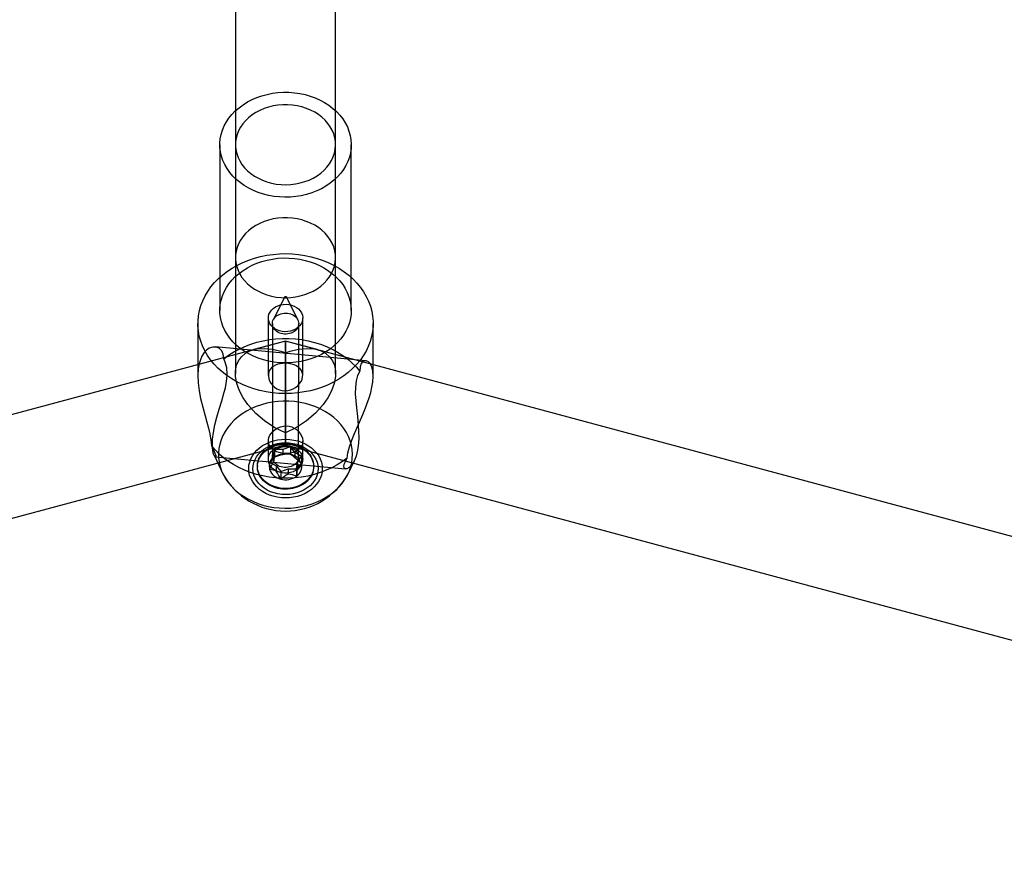
# Model space of a CAD drawing. Units: millimetres. Extents: x 689 to 57536, y 126 to 62449.
# Drawn here: x 23689 to 23847, y 29054 to 29188 of the extents above; entities that cross this region are included whole.
import ezdxf

# ---------------------------------------------------------------- set-up
doc = ezdxf.new("R2010")
doc.units = ezdxf.units.MM

msp = doc.modelspace()

# ---------------------------------------------------------------- linework, layer by layer
at = {"color": 7, "linetype": 'Continuous'}
for p, q in [((23723.653, 29246.981), (23723.641, 29131.434)), ((23739.641, 29131.432), (23739.653, 29246.98)), ((23721.145, 29167.974), (23721.142, 29141.494)), ((23723.645, 29167.974), (23723.643, 29149.919)), ((23739.643, 29149.917), (23739.645, 29167.972)), ((23742.142, 29141.492), (23742.145, 29167.972)), ((23731.503, 29143.644), (23729.69, 29140.007)), ((23733.593, 29140.006), (23731.781, 29143.644)), ((23728.892, 29140.29), (23728.891, 29131.107)), ((23734.391, 29131.106), (23734.392, 29140.289)), ((23717.642, 29139.388), (23717.641, 29131.022)), ((23729.542, 29139.387), (23729.539, 29118.083)), ((23733.739, 29118.082), (23733.742, 29139.386)), ((23745.641, 29131.019), (23745.642, 29139.385)), ((23731.641, 29136.603), (23476.791, 29068.134)), ((23731.641, 29136.603), (23726.561, 29135.238)), ((23736.721, 29135.237), (23731.641, 29136.603)), ((23986.455, 29068.085), (23731.641, 29136.603)), ((23744.481, 29133.458), (23720.391, 29135.66)), ((23486.476, 29054.168), (23731.639, 29120.035)), ((23728.89, 29120.585), (23728.889, 29117.691)), ((23729.876, 29119.247), (23729.73, 29118.196)), ((23729.876, 29119.247), (23729.875, 29118.043)), ((23731.199, 29119.279), (23729.876, 29119.247)), ((23732.412, 29119.704), (23731.199, 29119.279)), ((23731.199, 29119.279), (23731.199, 29118.437)), ((23731.639, 29120.035), (23976.811, 29054.11)), ((23732.412, 29119.704), (23732.412, 29118.5)), ((23733.109, 29118.805), (23732.412, 29119.704)), ((23734.389, 29117.691), (23734.39, 29120.584)), ((23720.229, 29118.355), (23721.633, 29115.408)), ((23720.438, 29118.083), (23741.244, 29116.181)), ((23729.73, 29118.196), (23729.103, 29117.264)), ((23729.73, 29118.196), (23729.729, 29117.353)), ((23734.175, 29118.178), (23733.109, 29118.805)), ((23733.109, 29118.805), (23733.109, 29117.962)), ((23733.549, 29117.246), (23734.175, 29118.178)), ((23734.175, 29118.178), (23734.175, 29116.974)), ((23727.139, 29116.638), (23727.139, 29116.518)), ((23729.103, 29117.264), (23729.103, 29116.061)), ((23729.103, 29117.264), (23730.17, 29116.638)), ((23730.17, 29116.638), (23730.17, 29115.795)), ((23730.17, 29116.638), (23730.867, 29115.739)), ((23730.867, 29115.739), (23732.079, 29116.163)), ((23732.079, 29116.163), (23733.403, 29116.195)), ((23732.079, 29116.163), (23732.079, 29115.321)), ((23733.403, 29116.195), (23733.549, 29117.246)), ((23733.403, 29116.195), (23733.403, 29114.992)), ((23733.549, 29117.246), (23733.549, 29116.404)), ((23736.139, 29116.517), (23736.139, 29116.637)), ((23741.645, 29115.406), (23742.661, 29117.537)), ((23730.867, 29115.739), (23730.866, 29114.535))]:
    msp.add_line(p, q, dxfattribs=at)
at = {"color": 7, "linetype": 'Continuous', "flags": 128}
for points in [[(23721.213, 29168.926), (23721.349, 29169.62), (23721.558, 29170.302), (23721.837, 29170.968), (23722.185, 29171.613), (23722.6, 29172.233), (23723.078, 29172.822), (23723.616, 29173.377), (23724.21, 29173.895), (23724.857, 29174.371), (23725.551, 29174.802), (23726.288, 29175.185), (23727.063, 29175.518), (23727.869, 29175.798), (23728.702, 29176.023), (23729.556, 29176.191), (23730.424, 29176.302), (23731.301, 29176.354), (23732.181, 29176.347), (23733.056, 29176.282), (23733.922, 29176.159), (23734.772, 29175.978), (23735.599, 29175.741), (23736.4, 29175.449), (23737.166, 29175.105), (23737.894, 29174.711), (23738.578, 29174.27), (23739.214, 29173.784), (23739.796, 29173.258), (23740.321, 29172.695), (23740.786, 29172.098), (23741.186, 29171.473), (23741.519, 29170.823), (23741.783, 29170.153), (23741.976, 29169.468), (23742.097, 29168.772), (23742.144, 29168.071), (23742.117, 29167.369), (23742.017, 29166.671), (23741.845, 29165.983), (23741.6, 29165.308), (23741.286, 29164.652), (23740.905, 29164.019), (23740.458, 29163.414), (23739.949, 29162.841), (23739.383, 29162.304), (23738.762, 29161.807), (23738.091, 29161.353), (23737.375, 29160.946), (23736.618, 29160.587), (23735.827, 29160.281), (23735.006, 29160.028), (23734.162, 29159.832), (23733.3, 29159.692), (23732.427, 29159.61), (23731.548, 29159.587), (23730.67, 29159.623), (23729.798, 29159.718), (23728.94, 29159.87), (23728.1, 29160.079), (23727.286, 29160.344), (23726.502, 29160.662), (23725.754, 29161.031), (23725.047, 29161.449), (23724.387, 29161.913), (23723.777, 29162.419), (23723.223, 29162.965), (23722.728, 29163.545), (23722.295, 29164.157), (23721.928, 29164.795), (23721.629, 29165.455), (23721.4, 29166.133), (23721.244, 29166.824), (23721.16, 29167.524), (23721.149, 29168.226), (23721.213, 29168.926)], [(23739.593, 29167.246), (23739.643, 29167.862), (23739.619, 29168.479), (23739.521, 29169.092), (23739.349, 29169.694), (23739.105, 29170.279), (23738.791, 29170.844), (23738.411, 29171.381), (23737.967, 29171.887), (23737.465, 29172.356), (23736.908, 29172.784), (23736.302, 29173.167), (23735.652, 29173.502), (23734.966, 29173.785), (23734.248, 29174.014), (23733.505, 29174.187), (23732.746, 29174.301), (23731.976, 29174.356), (23731.203, 29174.352), (23730.434, 29174.288), (23729.676, 29174.166), (23728.937, 29173.985), (23728.223, 29173.748), (23727.541, 29173.458), (23726.898, 29173.116), (23726.298, 29172.726), (23725.749, 29172.292), (23725.255, 29171.817), (23724.82, 29171.307), (23724.449, 29170.765), (23724.145, 29170.197), (23723.911, 29169.609), (23723.75, 29169.005), (23723.662, 29168.392), (23723.648, 29167.774), (23723.71, 29167.159), (23723.845, 29166.551), (23724.053, 29165.957), (23724.333, 29165.381), (23724.68, 29164.829), (23725.092, 29164.307), (23725.566, 29163.819), (23726.096, 29163.37), (23726.678, 29162.964), (23727.307, 29162.605), (23727.976, 29162.295), (23728.679, 29162.039), (23729.41, 29161.838), (23730.162, 29161.694), (23730.928, 29161.609), (23731.7, 29161.584), (23732.472, 29161.618), (23733.236, 29161.711), (23733.985, 29161.863), (23734.713, 29162.072), (23735.411, 29162.336), (23736.075, 29162.653), (23736.697, 29163.019), (23737.272, 29163.431), (23737.795, 29163.886), (23738.26, 29164.38), (23738.663, 29164.906), (23739.001, 29165.461), (23739.27, 29166.04), (23739.468, 29166.637), (23739.593, 29167.246)], [(23739.591, 29149.192), (23739.641, 29149.808), (23739.617, 29150.425), (23739.519, 29151.037), (23739.347, 29151.639), (23739.103, 29152.225), (23738.789, 29152.789), (23738.409, 29153.327), (23737.966, 29153.832), (23737.463, 29154.301), (23736.906, 29154.73), (23736.3, 29155.113), (23735.651, 29155.448), (23734.964, 29155.731), (23734.246, 29155.96), (23733.503, 29156.132), (23732.744, 29156.247), (23731.974, 29156.302), (23731.201, 29156.298), (23730.432, 29156.234), (23729.674, 29156.111), (23728.935, 29155.93), (23728.221, 29155.694), (23727.539, 29155.403), (23726.896, 29155.061), (23726.296, 29154.671), (23725.747, 29154.237), (23725.253, 29153.763), (23724.818, 29153.252), (23724.447, 29152.71), (23724.143, 29152.143), (23723.909, 29151.554), (23723.748, 29150.951), (23723.66, 29150.337), (23723.647, 29149.72), (23723.708, 29149.105), (23723.843, 29148.497), (23724.051, 29147.902), (23724.331, 29147.327), (23724.678, 29146.775), (23725.09, 29146.253), (23725.564, 29145.765), (23726.094, 29145.316), (23726.676, 29144.91), (23727.305, 29144.55), (23727.974, 29144.241), (23728.677, 29143.984), (23729.408, 29143.784), (23730.16, 29143.64), (23730.926, 29143.555), (23731.698, 29143.529), (23732.47, 29143.563), (23733.234, 29143.657), (23733.983, 29143.809), (23734.711, 29144.018), (23735.409, 29144.282), (23736.073, 29144.598), (23736.695, 29144.964), (23737.27, 29145.377), (23737.793, 29145.832), (23738.258, 29146.325), (23738.661, 29146.852), (23738.999, 29147.407), (23739.268, 29147.986), (23739.466, 29148.583), (23739.591, 29149.192)], [(23717.732, 29140.658), (23717.886, 29141.465), (23718.112, 29142.262), (23718.411, 29143.043), (23718.78, 29143.804), (23719.219, 29144.542), (23719.723, 29145.253), (23720.291, 29145.932), (23720.919, 29146.576), (23721.605, 29147.182), (23722.344, 29147.746), (23723.133, 29148.266), (23723.967, 29148.738), (23724.842, 29149.161), (23725.754, 29149.531), (23726.697, 29149.847), (23727.666, 29150.107), (23728.657, 29150.31), (23729.663, 29150.455), (23730.68, 29150.541), (23731.702, 29150.567), (23732.724, 29150.534), (23733.74, 29150.441), (23734.745, 29150.289), (23735.733, 29150.079), (23736.699, 29149.812), (23737.639, 29149.489), (23738.546, 29149.113), (23739.417, 29148.684), (23740.246, 29148.206), (23741.029, 29147.681), (23741.762, 29147.112), (23742.441, 29146.501), (23743.063, 29145.852), (23743.623, 29145.169), (23744.12, 29144.455), (23744.55, 29143.714), (23744.911, 29142.95), (23745.201, 29142.167), (23745.42, 29141.369), (23745.564, 29140.561), (23745.634, 29139.746), (23745.63, 29138.929), (23745.551, 29138.115), (23745.398, 29137.308), (23745.171, 29136.511), (23744.872, 29135.73), (23744.503, 29134.969), (23744.065, 29134.231), (23743.56, 29133.52), (23742.992, 29132.841), (23742.364, 29132.197), (23741.678, 29131.591), (23740.939, 29131.027), (23740.15, 29130.507), (23739.316, 29130.035), (23738.441, 29129.612), (23737.529, 29129.242), (23736.586, 29128.926), (23735.617, 29128.666), (23734.626, 29128.463), (23733.62, 29128.318), (23732.603, 29128.232), (23731.581, 29128.206), (23730.559, 29128.239), (23729.543, 29128.332), (23728.538, 29128.484), (23727.55, 29128.694), (23726.584, 29128.961), (23725.644, 29129.284), (23724.737, 29129.66), (23723.866, 29130.089), (23723.037, 29130.567), (23722.254, 29131.092), (23721.521, 29131.661), (23720.842, 29132.272), (23720.22, 29132.921), (23719.66, 29133.604), (23719.163, 29134.318), (23718.733, 29135.059), (23718.372, 29135.823), (23718.082, 29136.606), (23717.864, 29137.404), (23717.719, 29138.212), (23717.649, 29139.027), (23717.653, 29139.844), (23717.732, 29140.658)], [(23721.21, 29142.446), (23721.346, 29143.14), (23721.555, 29143.822), (23721.834, 29144.488), (23722.183, 29145.133), (23722.597, 29145.753), (23723.075, 29146.342), (23723.613, 29146.898), (23724.208, 29147.415), (23724.854, 29147.891), (23725.548, 29148.322), (23726.285, 29148.706), (23727.06, 29149.038), (23727.866, 29149.318), (23728.699, 29149.543), (23729.553, 29149.711), (23730.422, 29149.822), (23731.298, 29149.874), (23732.178, 29149.868), (23733.053, 29149.802), (23733.919, 29149.679), (23734.769, 29149.498), (23735.597, 29149.261), (23736.397, 29148.969), (23737.163, 29148.625), (23737.891, 29148.231), (23738.575, 29147.79), (23739.211, 29147.304), (23739.793, 29146.778), (23740.319, 29146.215), (23740.783, 29145.618), (23741.183, 29144.993), (23741.516, 29144.343), (23741.78, 29143.673), (23741.973, 29142.988), (23742.094, 29142.292), (23742.141, 29141.591), (23742.115, 29140.889), (23742.015, 29140.191), (23741.842, 29139.503), (23741.598, 29138.828), (23741.284, 29138.172), (23740.902, 29137.539), (23740.455, 29136.934), (23739.947, 29136.361), (23739.38, 29135.824), (23738.759, 29135.327), (23738.088, 29134.873), (23737.372, 29134.466), (23736.615, 29134.107), (23735.824, 29133.801), (23735.004, 29133.549), (23734.159, 29133.352), (23733.298, 29133.212), (23732.424, 29133.13), (23731.545, 29133.108), (23730.667, 29133.143), (23729.796, 29133.238), (23728.937, 29133.39), (23728.098, 29133.599), (23727.283, 29133.864), (23726.499, 29134.182), (23725.751, 29134.551), (23725.044, 29134.969), (23724.384, 29135.433), (23723.774, 29135.94), (23723.22, 29136.485), (23722.725, 29137.065), (23722.292, 29137.677), (23721.925, 29138.315), (23721.626, 29138.975), (23721.398, 29139.654), (23721.241, 29140.345), (23721.157, 29141.044), (23721.147, 29141.746), (23721.21, 29142.446)], [(23731.499, 29143.635), (23731.527, 29143.676), (23731.572, 29143.705), (23731.628, 29143.719), (23731.687, 29143.714), (23731.738, 29143.691), (23731.775, 29143.655), (23731.791, 29143.61), (23731.785, 29143.564), (23731.757, 29143.523), (23731.712, 29143.493), (23731.656, 29143.48), (23731.597, 29143.485), (23731.546, 29143.507), (23731.509, 29143.544), (23731.493, 29143.588), (23731.499, 29143.635)], [(23728.909, 29140.539), (23728.998, 29140.895), (23729.159, 29141.234), (23729.388, 29141.547), (23729.678, 29141.827), (23730.021, 29142.064), (23730.409, 29142.253), (23730.83, 29142.388), (23731.274, 29142.466), (23731.728, 29142.484), (23732.179, 29142.443), (23732.615, 29142.343), (23733.025, 29142.187), (23733.398, 29141.979), (23733.722, 29141.725), (23733.99, 29141.432), (23734.193, 29141.108), (23734.327, 29140.762), (23734.388, 29140.402), (23734.374, 29140.04), (23734.285, 29139.684), (23734.124, 29139.345), (23733.896, 29139.031), (23733.606, 29138.752), (23733.262, 29138.515), (23732.874, 29138.326), (23732.453, 29138.191), (23732.009, 29138.113), (23731.556, 29138.094), (23731.104, 29138.135), (23730.668, 29138.235), (23730.258, 29138.391), (23729.886, 29138.599), (23729.561, 29138.853), (23729.294, 29139.146), (23729.09, 29139.47), (23728.956, 29139.817), (23728.895, 29140.176), (23728.909, 29140.539)], [(23729.636, 29139.885), (23729.733, 29140.086), (23729.86, 29140.275), (23730.017, 29140.449), (23730.201, 29140.607), (23730.408, 29140.744), (23730.635, 29140.859), (23730.879, 29140.949), (23731.136, 29141.014), (23731.4, 29141.053), (23731.669, 29141.064), (23731.938, 29141.047), (23732.201, 29141.003), (23732.455, 29140.933), (23732.696, 29140.837), (23732.92, 29140.717), (23733.122, 29140.576), (23733.301, 29140.415), (23733.452, 29140.237), (23733.573, 29140.045), (23733.662, 29139.842), (23733.719, 29139.632), (23733.741, 29139.418), (23733.729, 29139.203), (23733.683, 29138.992), (23733.603, 29138.787), (23733.49, 29138.591), (23733.348, 29138.409), (23733.177, 29138.243), (23732.982, 29138.095), (23732.764, 29137.969), (23732.528, 29137.866), (23732.277, 29137.788), (23732.016, 29137.736), (23731.748, 29137.712), (23731.479, 29137.714), (23731.213, 29137.745), (23730.954, 29137.802), (23730.705, 29137.885), (23730.473, 29137.993), (23730.259, 29138.124), (23730.068, 29138.276), (23729.903, 29138.445), (23729.767, 29138.631), (23729.661, 29138.828), (23729.588, 29139.035), (23729.549, 29139.248), (23729.544, 29139.462), (23729.573, 29139.676), (23729.636, 29139.885)], [(23721.777, 29133.781), (23722.545, 29134.346), (23723.364, 29134.864), (23724.229, 29135.332), (23725.135, 29135.747), (23726.078, 29136.107), (23727.052, 29136.409), (23728.051, 29136.653), (23729.07, 29136.837), (23730.103, 29136.959), (23731.145, 29137.02), (23732.19, 29137.018), (23733.231, 29136.954), (23734.264, 29136.828), (23735.282, 29136.641), (23736.28, 29136.394), (23737.252, 29136.089), (23738.193, 29135.726), (23739.097, 29135.308), (23739.96, 29134.838), (23740.777, 29134.317), (23741.542, 29133.749), (23742.253, 29133.138), (23742.904, 29132.485), (23743.493, 29131.796)], [(23731.64, 29123.046), (23731.64, 29122.132), (23731.64, 29121.364), (23731.64, 29120.758), (23731.639, 29120.33), (23731.639, 29120.089), (23731.639, 29120.041), (23731.639, 29120.187), (23731.64, 29120.523), (23731.64, 29121.043), (23731.64, 29121.732), (23731.64, 29122.576), (23731.64, 29123.555), (23731.64, 29124.646), (23731.64, 29125.822), (23731.64, 29127.057), (23731.64, 29128.322), (23731.64, 29129.586), (23731.641, 29130.821), (23731.641, 29131.997), (23731.641, 29133.087), (23731.641, 29134.065), (23731.641, 29134.909), (23731.641, 29135.598), (23731.641, 29136.116), (23731.641, 29136.452), (23731.641, 29136.597), (23731.641, 29136.548), (23731.641, 29136.306), (23731.641, 29135.877), (23731.641, 29135.27), (23731.641, 29134.501), (23731.641, 29133.587), (23731.641, 29132.549), (23731.641, 29131.413), (23731.641, 29130.203), (23731.64, 29128.95), (23731.64, 29127.682), (23731.64, 29126.428), (23731.64, 29125.219), (23731.64, 29124.083), (23731.64, 29123.046)], [(23731.641, 29133.591), (23731.641, 29132.554), (23731.641, 29131.418), (23731.641, 29130.209), (23731.64, 29128.956), (23731.64, 29127.687), (23731.64, 29126.434), (23731.64, 29125.225), (23731.64, 29124.088), (23731.64, 29123.05), (23731.64, 29122.136), (23731.64, 29121.367), (23731.64, 29120.761), (23731.639, 29120.332), (23731.639, 29120.09), (23731.639, 29120.041), (23731.639, 29120.186), (23731.64, 29120.521), (23731.64, 29121.04), (23731.64, 29121.729), (23731.64, 29122.572), (23731.64, 29123.55), (23731.64, 29124.64), (23731.64, 29125.816), (23731.64, 29127.051), (23731.64, 29128.316), (23731.64, 29129.58), (23731.641, 29130.815), (23731.641, 29131.992), (23731.641, 29133.082), (23731.641, 29134.061), (23731.641, 29134.905), (23731.641, 29135.595), (23731.641, 29136.114), (23731.641, 29136.45), (23731.641, 29136.596), (23731.641, 29136.548), (23731.641, 29136.307), (23731.641, 29135.879), (23731.641, 29135.273), (23731.641, 29134.505), (23731.641, 29133.591)], [(23731.641, 29134.708), (23731.641, 29135.341), (23731.641, 29135.855), (23731.641, 29136.239), (23731.641, 29136.488), (23731.641, 29136.597), (23731.641, 29136.565), (23731.641, 29136.391), (23731.641, 29136.08), (23731.641, 29135.635), (23731.641, 29135.065), (23731.641, 29134.38), (23731.641, 29133.591), (23731.641, 29132.712), (23731.641, 29131.758), (23731.641, 29130.745), (23731.64, 29129.691), (23731.64, 29128.612), (23731.64, 29127.529), (23731.64, 29126.46), (23731.64, 29125.422), (23731.64, 29124.434), (23731.64, 29123.512), (23731.64, 29122.672), (23731.64, 29121.93)], [(23721.777, 29133.781), (23721.688, 29134.492), (23721.441, 29135.043), (23721.068, 29135.418), (23720.611, 29135.624), (23720.035, 29135.651), (23719.444, 29135.459), (23719.02, 29135.169), (23718.627, 29134.753), (23718.283, 29134.213), (23718.029, 29133.622), (23717.833, 29132.938), (23717.704, 29132.175), (23717.641, 29131.08), (23717.69, 29129.902), (23717.841, 29128.671), (23718.074, 29127.419), (23718.405, 29126.013), (23718.775, 29124.637), (23719.056, 29123.633), (23719.319, 29122.666), (23719.54, 29121.755), (23719.722, 29120.759), (23719.788, 29119.895)], [(23731.64, 29121.93), (23731.624, 29121.936), (23729.946, 29122.735), (23728.269, 29123.84), (23726.889, 29125.033), (23725.622, 29126.459), (23724.886, 29127.533), (23724.296, 29128.653), (23723.881, 29129.797), (23723.666, 29130.919), (23723.66, 29131.864), (23723.824, 29132.73), (23724.138, 29133.464), (23724.589, 29134.088), (23725.202, 29134.624), (23725.928, 29135.022), (23727.031, 29135.34), (23728.249, 29135.429), (23729.553, 29135.301), (23730.902, 29134.969), (23731.625, 29134.714), (23731.641, 29134.708)], [(23731.641, 29134.708), (23731.657, 29134.714), (23732.381, 29134.969), (23733.729, 29135.301), (23735.033, 29135.429), (23736.251, 29135.339), (23737.354, 29135.021), (23738.08, 29134.622), (23738.693, 29134.087), (23739.144, 29133.462), (23739.458, 29132.728), (23739.622, 29131.862), (23739.615, 29130.917), (23739.4, 29129.795), (23738.985, 29128.651), (23738.394, 29127.531), (23737.659, 29126.458), (23736.443, 29125.083), (23735.01, 29123.84), (23733.391, 29122.768), (23731.655, 29121.936), (23731.64, 29121.93)], [(23719.788, 29119.895), (23720.126, 29119.238), (23720.361, 29118.71), (23720.479, 29118.335), (23720.492, 29118.127), (23720.425, 29118.088), (23720.31, 29118.207), (23720.155, 29118.544), (23720.021, 29119.082), (23719.96, 29119.599), (23719.943, 29120.214), (23719.976, 29120.914), (23720.118, 29122.008), (23720.363, 29123.215), (23720.678, 29124.433), (23721.045, 29125.693), (23721.461, 29127.065), (23721.85, 29128.435), (23722.024, 29129.144), (23722.165, 29129.842), (23722.268, 29130.551), (23722.315, 29131.236), (23722.253, 29132.306), (23722.015, 29133.254), (23721.777, 29133.781)], [(23741.503, 29117.91), (23741.592, 29118.763), (23741.84, 29119.724), (23742.212, 29120.758), (23742.67, 29121.85), (23743.246, 29123.144), (23743.837, 29124.478), (23744.261, 29125.491), (23744.655, 29126.512), (23744.999, 29127.517), (23745.252, 29128.398), (23745.448, 29129.248), (23745.577, 29130.044), (23745.64, 29130.98), (23745.591, 29131.784), (23745.44, 29132.439), (23745.207, 29132.937), (23744.876, 29133.3), (23744.505, 29133.456), (23744.224, 29133.431), (23743.962, 29133.28), (23743.741, 29133.001), (23743.559, 29132.491), (23743.493, 29131.796)], [(23728.908, 29131.361), (23728.894, 29130.994), (23728.953, 29130.618), (23729.084, 29130.245), (23729.281, 29129.887), (23729.548, 29129.546), (23729.872, 29129.246), (23730.257, 29128.991), (23730.684, 29128.801), (23731.127, 29128.689), (23731.585, 29128.651), (23732.025, 29128.688), (23732.454, 29128.791), (23732.866, 29128.959), (23733.246, 29129.184), (23733.598, 29129.469), (23733.895, 29129.794), (23734.13, 29130.152), (23734.293, 29130.525), (23734.376, 29130.888), (23734.385, 29131.242), (23734.322, 29131.571), (23734.19, 29131.875), (23733.988, 29132.156), (23733.725, 29132.402), (23733.392, 29132.619), (23733.007, 29132.793), (23732.583, 29132.923), (23732.129, 29133.007), (23731.683, 29133.043), (23731.236, 29133.035), (23730.808, 29132.984), (23730.403, 29132.888), (23730.016, 29132.741), (23729.673, 29132.548), (23729.375, 29132.298), (23729.142, 29132.004), (23728.992, 29131.696), (23728.908, 29131.361)], [(23743.493, 29131.796), (23743.154, 29131.079), (23742.919, 29130.225), (23742.801, 29129.245), (23742.787, 29128.173), (23742.855, 29127.06), (23742.969, 29125.912), (23743.125, 29124.529), (23743.258, 29123.154), (23743.319, 29122.168), (23743.336, 29121.212), (23743.303, 29120.308), (23743.161, 29119.167), (23742.916, 29118.182), (23742.601, 29117.418), (23742.234, 29116.831), (23741.818, 29116.408), (23741.429, 29116.201), (23741.255, 29116.181), (23741.114, 29116.22), (23741.012, 29116.326), (23740.964, 29116.496), (23741.027, 29116.916), (23741.265, 29117.485), (23741.503, 29117.91)], [(23721.003, 29119.419), (23720.938, 29118.705), (23720.949, 29117.989), (23721.034, 29117.276), (23721.194, 29116.572), (23721.427, 29115.88), (23721.732, 29115.207), (23722.107, 29114.556), (23722.548, 29113.932), (23723.053, 29113.341), (23723.618, 29112.785), (23724.239, 29112.269), (23724.913, 29111.796), (23725.633, 29111.369), (23726.396, 29110.993), (23727.195, 29110.669), (23728.026, 29110.399), (23728.882, 29110.186), (23729.757, 29110.03), (23730.645, 29109.934), (23731.541, 29109.897), (23732.437, 29109.921), (23733.328, 29110.004), (23734.206, 29110.146), (23735.067, 29110.347), (23735.904, 29110.604), (23736.71, 29110.917), (23737.482, 29111.282), (23738.212, 29111.698), (23738.896, 29112.16), (23739.529, 29112.667), (23740.107, 29113.215), (23740.625, 29113.799), (23741.081, 29114.416), (23741.47, 29115.061), (23741.79, 29115.73), (23742.039, 29116.418), (23742.215, 29117.12), (23742.317, 29117.831), (23742.344, 29118.547), (23742.296, 29119.262), (23742.173, 29119.971), (23741.977, 29120.67), (23741.708, 29121.353), (23741.368, 29122.016), (23740.96, 29122.653), (23740.486, 29123.261), (23739.951, 29123.836), (23739.357, 29124.372), (23738.709, 29124.867), (23738.011, 29125.317), (23737.269, 29125.719), (23736.487, 29126.07), (23735.672, 29126.367), (23734.828, 29126.609), (23733.961, 29126.793), (23733.079, 29126.919), (23732.186, 29126.986), (23731.289, 29126.992), (23730.395, 29126.939), (23729.51, 29126.826), (23728.639, 29126.655), (23727.79, 29126.425), (23726.967, 29126.14), (23726.178, 29125.801), (23725.426, 29125.41), (23724.719, 29124.971), (23724.059, 29124.485), (23723.453, 29123.958), (23722.905, 29123.391), (23722.417, 29122.79), (23721.995, 29122.159), (23721.64, 29121.501), (23721.355, 29120.822), (23721.142, 29120.127), (23721.003, 29119.419)], [(23728.907, 29120.83), (23728.995, 29121.19), (23729.154, 29121.546), (23729.377, 29121.887), (23729.66, 29122.201), (23730.004, 29122.486), (23730.393, 29122.721), (23730.829, 29122.901), (23731.29, 29123.01), (23731.749, 29123.039), (23732.206, 29122.993), (23732.629, 29122.878), (23733.025, 29122.699), (23733.389, 29122.46), (23733.707, 29122.172), (23733.982, 29121.83), (23734.191, 29121.458), (23734.328, 29121.066), (23734.387, 29120.672), (23734.367, 29120.304), (23734.274, 29119.957), (23734.113, 29119.65), (23733.89, 29119.378), (23733.603, 29119.142), (23733.265, 29118.95), (23732.866, 29118.8), (23732.432, 29118.701), (23731.974, 29118.652), (23731.505, 29118.652), (23731.06, 29118.697), (23730.631, 29118.785), (23730.237, 29118.912), (23729.879, 29119.078), (23729.556, 29119.289), (23729.289, 29119.539), (23729.081, 29119.834), (23728.946, 29120.162), (23728.893, 29120.488), (23728.907, 29120.83)], [(23725.801, 29116.75), (23725.912, 29117.269), (23726.096, 29117.774), (23726.349, 29118.26), (23726.669, 29118.72), (23727.051, 29119.149), (23727.491, 29119.541), (23727.983, 29119.891), (23728.521, 29120.195), (23729.099, 29120.448), (23729.708, 29120.649), (23730.341, 29120.794), (23730.991, 29120.881), (23731.649, 29120.91), (23732.307, 29120.879), (23732.956, 29120.79), (23733.589, 29120.643), (23734.198, 29120.441), (23734.774, 29120.186), (23735.311, 29119.881), (23735.801, 29119.529), (23736.239, 29119.136), (23736.62, 29118.706), (23736.938, 29118.245), (23737.189, 29117.759), (23737.37, 29117.253), (23737.479, 29116.734), (23737.515, 29116.208), (23737.477, 29115.683), (23737.366, 29115.164), (23737.182, 29114.659), (23736.929, 29114.173), (23736.609, 29113.713), (23736.227, 29113.284), (23735.787, 29112.892), (23735.295, 29112.542), (23734.757, 29112.239), (23734.18, 29111.985), (23733.57, 29111.784), (23732.937, 29111.64), (23732.287, 29111.552), (23731.629, 29111.524), (23730.971, 29111.554), (23730.322, 29111.643), (23729.689, 29111.79), (23729.08, 29111.992), (23728.504, 29112.247), (23727.967, 29112.553), (23727.477, 29112.904), (23727.039, 29113.297), (23726.658, 29113.727), (23726.34, 29114.188), (23726.089, 29114.674), (23725.908, 29115.18), (23725.799, 29115.699), (23725.763, 29116.225), (23725.801, 29116.75)], [(23741.503, 29117.91), (23740.735, 29117.345), (23739.916, 29116.827), (23739.051, 29116.36), (23738.145, 29115.945), (23737.202, 29115.585), (23736.229, 29115.282), (23735.229, 29115.038), (23734.21, 29114.855), (23733.177, 29114.732), (23732.135, 29114.672), (23731.09, 29114.673), (23730.049, 29114.737), (23729.016, 29114.863), (23727.998, 29115.05), (23727, 29115.297), (23726.028, 29115.603), (23725.087, 29115.965), (23724.183, 29116.383), (23723.32, 29116.854), (23722.504, 29117.374), (23721.738, 29117.942), (23721.028, 29118.554), (23720.376, 29119.206), (23719.788, 29119.895)], [(23726.473, 29116.689), (23726.582, 29117.183), (23726.764, 29117.663), (23727.018, 29118.121), (23727.339, 29118.552), (23727.723, 29118.949), (23728.164, 29119.306), (23728.656, 29119.618), (23729.191, 29119.881), (23729.761, 29120.089), (23730.36, 29120.242), (23730.977, 29120.336), (23731.603, 29120.369), (23732.23, 29120.343), (23732.849, 29120.256), (23733.449, 29120.11), (23734.024, 29119.907), (23734.563, 29119.651), (23735.06, 29119.344), (23735.507, 29118.992), (23735.898, 29118.599), (23736.227, 29118.172), (23736.488, 29117.716), (23736.679, 29117.238), (23736.797, 29116.746), (23736.839, 29116.245), (23736.805, 29115.744), (23736.696, 29115.251), (23736.514, 29114.771), (23736.26, 29114.312), (23735.939, 29113.881), (23735.555, 29113.484), (23735.114, 29113.127), (23734.623, 29112.815), (23734.087, 29112.553), (23733.517, 29112.344), (23732.918, 29112.191), (23732.302, 29112.098), (23731.675, 29112.064), (23731.048, 29112.091), (23730.43, 29112.178), (23729.829, 29112.324), (23729.254, 29112.526), (23728.715, 29112.783), (23728.218, 29113.089), (23727.771, 29113.441), (23727.38, 29113.834), (23727.052, 29114.261), (23726.79, 29114.717), (23726.599, 29115.195), (23726.481, 29115.688), (23726.439, 29116.188), (23726.473, 29116.689)], [(23727.342, 29117.706), (23727.477, 29118.005), (23727.645, 29118.294), (23727.844, 29118.569), (23728.072, 29118.829), (23728.329, 29119.072), (23728.611, 29119.297), (23728.917, 29119.5), (23729.244, 29119.681), (23729.591, 29119.838), (23729.953, 29119.97), (23730.328, 29120.076), (23730.714, 29120.155), (23731.106, 29120.207), (23731.503, 29120.23), (23731.902, 29120.226), (23732.298, 29120.193), (23732.688, 29120.133), (23733.071, 29120.045), (23733.442, 29119.931), (23733.8, 29119.79), (23734.14, 29119.625), (23734.461, 29119.437), (23734.76, 29119.227), (23735.034, 29118.997), (23735.282, 29118.748), (23735.501, 29118.482), (23735.69, 29118.203), (23735.847, 29117.911), (23735.972, 29117.609), (23736.062, 29117.299), (23736.118, 29116.984), (23736.139, 29116.667), (23736.125, 29116.349), (23736.075, 29116.033), (23735.991, 29115.723), (23735.872, 29115.419), (23735.721, 29115.125), (23735.538, 29114.843), (23735.324, 29114.575), (23735.081, 29114.323), (23734.811, 29114.089), (23734.517, 29113.875), (23734.2, 29113.683), (23733.863, 29113.513), (23733.508, 29113.369), (23733.139, 29113.25), (23732.758, 29113.157), (23732.369, 29113.092), (23731.974, 29113.054), (23731.576, 29113.044), (23731.178, 29113.063), (23730.784, 29113.11), (23730.397, 29113.184), (23730.02, 29113.285), (23729.655, 29113.412), (23729.306, 29113.565), (23728.975, 29113.742), (23728.665, 29113.941), (23728.378, 29114.162), (23728.117, 29114.401), (23727.883, 29114.659), (23727.679, 29114.932), (23727.505, 29115.218), (23727.364, 29115.515), (23727.257, 29115.821), (23727.184, 29116.134), (23727.145, 29116.45), (23727.142, 29116.768), (23727.174, 29117.085), (23727.241, 29117.399), (23727.342, 29117.706)], [(23727.342, 29117.586), (23727.477, 29117.885), (23727.645, 29118.173), (23727.844, 29118.449), (23728.072, 29118.709), (23728.329, 29118.952), (23728.611, 29119.176), (23728.917, 29119.38), (23729.244, 29119.56), (23729.591, 29119.718), (23729.953, 29119.85), (23730.328, 29119.956), (23730.714, 29120.035), (23731.106, 29120.086), (23731.503, 29120.11), (23731.901, 29120.105), (23732.298, 29120.073), (23732.688, 29120.012), (23733.071, 29119.925), (23733.442, 29119.81), (23733.8, 29119.67), (23734.14, 29119.505), (23734.461, 29119.317), (23734.76, 29119.107), (23735.034, 29118.876), (23735.282, 29118.627), (23735.501, 29118.362), (23735.69, 29118.082), (23735.847, 29117.79), (23735.972, 29117.488), (23736.062, 29117.179), (23736.118, 29116.864), (23736.139, 29116.546), (23736.125, 29116.228), (23736.075, 29115.913), (23735.991, 29115.602), (23735.872, 29115.299), (23735.721, 29115.005), (23735.538, 29114.722), (23735.324, 29114.454), (23735.081, 29114.202), (23734.811, 29113.968), (23734.517, 29113.755), (23734.2, 29113.562), (23733.863, 29113.393), (23733.508, 29113.248), (23733.139, 29113.129), (23732.758, 29113.037), (23732.369, 29112.971), (23731.974, 29112.934), (23731.576, 29112.924), (23731.178, 29112.943), (23730.784, 29112.989), (23730.397, 29113.063), (23730.02, 29113.164), (23729.655, 29113.292), (23729.306, 29113.445), (23728.975, 29113.621), (23728.665, 29113.821), (23728.378, 29114.041), (23728.117, 29114.281), (23727.883, 29114.538), (23727.679, 29114.811), (23727.505, 29115.098), (23727.364, 29115.395), (23727.257, 29115.701), (23727.184, 29116.014), (23727.145, 29116.33), (23727.142, 29116.648), (23727.174, 29116.965), (23727.241, 29117.278), (23727.342, 29117.586)], [(23728.907, 29117.941), (23728.996, 29118.297), (23729.157, 29118.636), (23729.385, 29118.949), (23729.675, 29119.228), (23730.019, 29119.466), (23730.407, 29119.654), (23730.828, 29119.79), (23731.272, 29119.868), (23731.725, 29119.886), (23732.176, 29119.845), (23732.613, 29119.745), (23733.023, 29119.589), (23733.395, 29119.381), (23733.72, 29119.127), (23733.987, 29118.834), (23734.191, 29118.51), (23734.325, 29118.163), (23734.386, 29117.804), (23734.371, 29117.441), (23734.283, 29117.086), (23734.122, 29116.746), (23733.893, 29116.433), (23733.603, 29116.154), (23733.26, 29115.917), (23732.872, 29115.728), (23732.45, 29115.593), (23732.007, 29115.515), (23731.553, 29115.496), (23731.102, 29115.537), (23730.665, 29115.637), (23730.255, 29115.793), (23729.883, 29116.001), (23729.559, 29116.255), (23729.291, 29116.548), (23729.088, 29116.872), (23728.954, 29117.219), (23728.893, 29117.578), (23728.907, 29117.941)], [(23729.634, 29118.581), (23729.73, 29118.781), (23729.858, 29118.971), (23730.015, 29119.145), (23730.198, 29119.302), (23730.406, 29119.44), (23730.633, 29119.554), (23730.877, 29119.645), (23731.133, 29119.71), (23731.398, 29119.748), (23731.667, 29119.759), (23731.935, 29119.743), (23732.199, 29119.699), (23732.453, 29119.628), (23732.694, 29119.533), (23732.917, 29119.413), (23733.12, 29119.271), (23733.298, 29119.11), (23733.449, 29118.933), (23733.571, 29118.741), (23733.66, 29118.538), (23733.717, 29118.328), (23733.739, 29118.114), (23733.727, 29117.899), (23733.68, 29117.687), (23733.6, 29117.482), (23733.488, 29117.287), (23733.346, 29117.105), (23733.175, 29116.938), (23732.979, 29116.791), (23732.762, 29116.665), (23732.525, 29116.562), (23732.275, 29116.484), (23732.013, 29116.432), (23731.746, 29116.407), (23731.477, 29116.41), (23731.211, 29116.44), (23730.951, 29116.498), (23730.703, 29116.581), (23730.47, 29116.689), (23730.257, 29116.82), (23730.066, 29116.971), (23729.901, 29117.141), (23729.765, 29117.326), (23729.659, 29117.524), (23729.586, 29117.731), (23729.546, 29117.943), (23729.541, 29118.158), (23729.571, 29118.372), (23729.634, 29118.581)]]:
    msp.add_lwpolyline(points, dxfattribs=at)
at = {"color": 7, "linetype": 'Continuous'}
for centre, radius, start, end in [((23730.885, 29116.508), 1.838, 123.33116, 194.08844), ((23736.105, 29116.365), 6.452, 164.92193, 171.18781), ((23731.639, 29115.52), 3.079, 75.47064, 124.95225), ((23731.984, 29113.373), 5.125, 98.81356, 114.29823), ((23732.011, 29114.541), 3.98, 84.21738, 101.76884), ((23731.148, 29116.143), 2.675, 42.85396, 61.80222), ((23731.959, 29116.194), 2.35, 19.38779, 78.88524), ((23728.462, 29111.873), 7.66, 41.75879, 52.64921), ((23739.806, 29111.67), 11.569, 150.5779, 157.69727), ((23732.393, 29116.527), 1.838, 303.33116, 14.08844), ((23785.296, 29110.339), 52.101, 173.31487, 174.87613), ((23735.634, 29114.743), 2.665, 123.1714, 141.46496), ((23731.64, 29120.81), 11.373, 208.48649, 331.47104), ((23728.834, 29112.704), 3.367, 66.63058, 85.42173), ((23731.319, 29116.841), 2.35, 199.38779, 258.88524), ((23720.116, 29109.413), 11.908, 25.47341, 32.40689), ((23735.059, 29109.392), 6.635, 116.68224, 129.18449), ((23731.639, 29117.515), 3.079, 255.47064, 304.95225), ((23731.56, 29110.4), 4.948, 68.13026, 83.97248)]:
    msp.add_arc(centre, radius, start, end, dxfattribs=at)

doc.saveas('drawing.dxf')
